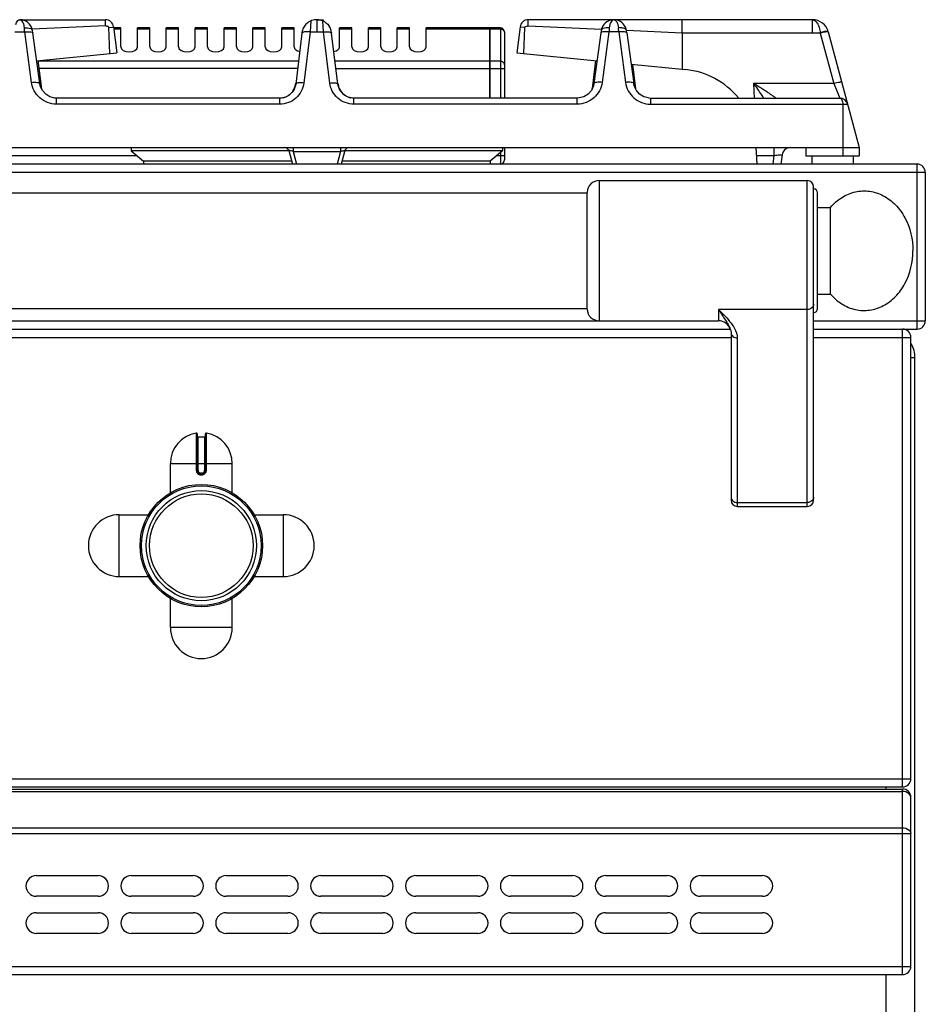
# Model space of a CAD drawing. Units: millimetres. Extents: x 226 to 2609, y -3 to 1915.
# Drawn here: x 1411 to 1631, y 1677 to 1915 of the extents above; entities that cross this region are included whole.
import ezdxf

# ---------------------------------------------------------------- set-up
doc = ezdxf.new("R2010")
doc.units = ezdxf.units.MM
doc.header["$LTSCALE"] = 165
doc.layers.get('0').update_dxf_attribs({"linetype": 'CONTINUOUS'})
doc.layers.add('AXES', color=7, linetype='CONTINUOUS')

msp = doc.modelspace()

# ---------------------------------------------------------------- linework, layer by layer
at = {"color": 7, "linetype": 'CONTINUOUS'}
for p, q in [((1411.29, 1915.28), (1432, 1915.28)), ((1483.15, 1915.28), (1484.85, 1915.28)), ((1483.25, 1915.28), (1483.18, 1915.28)), ((1555.2, 1915.28), (1534.5, 1915.28)), ((1603.37, 1915.28), (1555.3, 1915.28)), ((1571.83, 1912.11), (1571.83, 1915.28)), ((1416.07, 1899.82), (1414.42, 1912.07)), ((1432.84, 1913.39), (1433.85, 1913.51)), ((1433.11, 1907.12), (1432.84, 1913.39)), ((1433.98, 1913.53), (1434.75, 1907.28)), ((1479.73, 1912.68), (1478.14, 1899.66)), ((1488.36, 1899.66), (1486.76, 1912.68)), ((1525.15, 1913.28), (1509.75, 1913.28)), ((1525.15, 1896.28), (1525.15, 1913.28)), ((1525.25, 1913.18), (1525.15, 1913.18)), ((1527.75, 1913.28), (1525.25, 1913.28)), ((1525.25, 1896.28), (1525.25, 1913.28)), ((1528.75, 1912.28), (1528.75, 1896.28)), ((1532.51, 1913.53), (1531.75, 1907.28)), ((1533.65, 1913.39), (1532.65, 1913.51)), ((1533.39, 1907.12), (1533.66, 1913.39)), ((1552.08, 1912.07), (1550.43, 1899.82)), ((1552.15, 1912.59), (1552.08, 1912.07)), ((1558.35, 1912.59), (1558.35, 1912.59)), ((1558.42, 1912.07), (1558.35, 1912.59)), ((1558.42, 1912.07), (1560.07, 1899.82)), ((1571.82, 1912.12), (1571.8, 1903.27)), ((1607.24, 1912.32), (1614.75, 1884.28)), ((1415.33, 1905.34), (1434.75, 1907.28)), ((1531.75, 1907.28), (1551.17, 1905.34)), ((1415.66, 1905.37), (1416.5, 1898.52)), ((1550.84, 1905.37), (1550, 1898.58)), ((1559.44, 1904.51), (1572.64, 1903.19)), ((1559.77, 1904.48), (1560.5, 1898.52)), ((1416.5, 1898.52), (1416.46, 1898.72)), ((1416.46, 1898.72), (1416.46, 1898.72)), ((1550.04, 1898.72), (1550, 1898.52)), ((1550.04, 1898.72), (1550.04, 1898.72)), ((1560.46, 1898.72), (1560.46, 1898.72)), ((1560.5, 1898.52), (1560.46, 1898.72)), ((1420.11, 1896.28), (1419.71, 1896.3)), ((1474.26, 1896.28), (1420.11, 1896.28)), ((1546.39, 1896.28), (1492.24, 1896.28)), ((1546.84, 1896.31), (1546.39, 1896.28)), ((1548, 1896.62), (1546.84, 1896.31)), ((1563.64, 1896.31), (1564.11, 1896.28)), ((1564.11, 1896.28), (1610, 1896.28)), ((1351.75, 1884.28), (1614.75, 1884.28)), ((1476.45, 1883.48), (1438.25, 1883.48)), ((1438.25, 1883.48), (1441.25, 1880.98)), ((1476.45, 1883.54), (1477.32, 1880.28)), ((1490.05, 1883.54), (1489.18, 1880.28)), ((1528.25, 1883.48), (1490.05, 1883.48)), ((1528.25, 1883.48), (1525.25, 1880.98)), ((1528.75, 1884.28), (1528.75, 1881.28)), ((1589.96, 1880.28), (1589.75, 1884.28)), ((1601.75, 1884.28), (1601.75, 1882.28)), ((1614.75, 1884.28), (1614.75, 1882.28)), ((1441.25, 1880.98), (1441.22, 1880.28)), ((1477.13, 1880.98), (1441.25, 1880.98)), ((1525.25, 1880.98), (1489.36, 1880.98)), ((1525.25, 1880.98), (1525.28, 1880.28)), ((1596.03, 1882.53), (1595.76, 1880.28)), ((1601.75, 1882.28), (1614.75, 1882.28)), ((1628.75, 1880.28), (227.75, 1880.28)), ((1551.74, 1876.28), (1602.15, 1876.28)), ((1630.75, 1878.28), (1630.75, 1842.28)), ((1603.65, 1798.78), (1603.65, 1874.78)), ((674.35, 1873.28), (1548.75, 1873.28)), ((1548.75, 1845.13), (1548.75, 1873.43)), ((1604.65, 1845.28), (1604.65, 1873.28)), ((1604.65, 1869.78), (1607.75, 1869.78)), ((1607.75, 1848.78), (1607.75, 1869.78)), ((1604.65, 1848.78), (1607.75, 1848.78)), ((674.35, 1845.28), (1548.75, 1845.28)), ((1551.74, 1842.28), (1580.65, 1842.28)), ((674.35, 1840.28), (1583.48, 1840.28)), ((1583.47, 1840.29), (1583.48, 1840.28)), ((1583.65, 1839.4), (1583.65, 1798.78)), ((1603.65, 1840.28), (1628.75, 1840.28)), ((1627.25, 1731.28), (1627.25, 1838.28)), ((1628.25, 1032.28), (1628.25, 1833.28)), ((1454.25, 1814.86), (1454.25, 1806.06)), ((1454.45, 1814.16), (1456.05, 1814.16)), ((1456.25, 1806.06), (1456.25, 1814.86)), ((1455.15, 1805.16), (1455.35, 1805.16)), ((1585.15, 1797.28), (1602.15, 1797.28)), ((231.25, 1729.28), (1625.25, 1729.28)), ((231.25, 1728.78), (1625.25, 1728.78)), ((1627.25, 1685.78), (1627.25, 1726.78)), ((1415.25, 1707.78), (1430.25, 1707.78)), ((1438.25, 1707.78), (1453.25, 1707.78)), ((1461.25, 1707.78), (1476.25, 1707.78)), ((1484.25, 1707.78), (1499.25, 1707.78)), ((1507.25, 1707.78), (1522.25, 1707.78)), ((1530.25, 1707.78), (1545.25, 1707.78)), ((1553.25, 1707.78), (1568.25, 1707.78)), ((1576.25, 1707.78), (1591.25, 1707.78)), ((1430.25, 1702.78), (1415.25, 1702.78)), ((1453.25, 1702.78), (1438.25, 1702.78)), ((1476.25, 1702.78), (1461.25, 1702.78)), ((1499.25, 1702.78), (1484.25, 1702.78)), ((1522.25, 1702.78), (1507.25, 1702.78)), ((1545.25, 1702.78), (1530.25, 1702.78)), ((1568.25, 1702.78), (1553.25, 1702.78)), ((1591.25, 1702.78), (1576.25, 1702.78)), ((1415.25, 1698.78), (1430.25, 1698.78)), ((1438.25, 1698.78), (1453.25, 1698.78)), ((1461.25, 1698.78), (1476.25, 1698.78)), ((1484.25, 1698.78), (1499.25, 1698.78)), ((1507.25, 1698.78), (1522.25, 1698.78)), ((1530.25, 1698.78), (1545.25, 1698.78)), ((1553.25, 1698.78), (1568.25, 1698.78)), ((1576.25, 1698.78), (1591.25, 1698.78)), ((1430.25, 1693.78), (1415.25, 1693.78)), ((1453.25, 1693.78), (1438.25, 1693.78)), ((1476.25, 1693.78), (1461.25, 1693.78)), ((1499.25, 1693.78), (1484.25, 1693.78)), ((1522.25, 1693.78), (1507.25, 1693.78)), ((1545.25, 1693.78), (1530.25, 1693.78)), ((1568.25, 1693.78), (1553.25, 1693.78)), ((1591.25, 1693.78), (1576.25, 1693.78)), ((231.25, 1683.78), (1625.25, 1683.78))]:
    msp.add_line(p, q, dxfattribs=at)
at = {"color": 9, "linetype": 'CONTINUOUS'}
for p, q in [((1481.81, 1914.99), (1481.64, 1912.32)), ((1483.26, 1915.28), (1483.25, 1914.91)), ((1483.25, 1914.91), (1483.25, 1912.32)), ((1484.85, 1912.32), (1484.69, 1914.99)), ((1603.37, 1912.11), (1603.37, 1915.28)), ((1410.06, 1912.32), (1412.44, 1912.32)), ((1414.09, 1900.07), (1412.44, 1912.32)), ((1432, 1913.76), (1414.26, 1912.98)), ((1433.85, 1913.51), (1433.98, 1913.53)), ((1481.64, 1912.32), (1480.12, 1899.93)), ((1481.64, 1912.32), (1484.85, 1912.32)), ((1486.38, 1899.93), (1484.85, 1912.32)), ((1525.15, 1913.02), (1509.75, 1913.02)), ((1525.25, 1912.93), (1525.15, 1912.93)), ((1527.75, 1913.02), (1525.25, 1913.02)), ((1527.75, 1913.28), (1527.75, 1896.28)), ((1532.65, 1913.51), (1532.51, 1913.53)), ((1534.5, 1913.76), (1552.24, 1912.98)), ((1554.06, 1912.32), (1552.41, 1900.07)), ((1556.44, 1912.32), (1554.06, 1912.32)), ((1556.44, 1912.32), (1558.09, 1900.07)), ((1558.35, 1912.71), (1571.82, 1912.12)), ((1571.82, 1912.11), (1605.28, 1912.11)), ((1605.28, 1912.11), (1605.3, 1912.05)), ((1605.3, 1912.05), (1608.59, 1899.8)), ((1478.82, 1905.2), (1415.68, 1905.2)), ((1525.15, 1905.2), (1487.68, 1905.2)), ((1525.25, 1905.11), (1525.15, 1905.11)), ((1527.75, 1905.2), (1525.25, 1905.2)), ((1478.6, 1903.47), (1415.89, 1903.47)), ((1487.89, 1903.47), (1528.75, 1903.47)), ((1416.33, 1898.92), (1416.44, 1898.92)), ((1416.44, 1898.92), (1416.47, 1898.62)), ((1416.46, 1898.72), (1416.44, 1898.92)), ((1550.06, 1898.92), (1550.02, 1898.62)), ((1550.04, 1898.72), (1550.06, 1898.92)), ((1550.16, 1898.92), (1550.06, 1898.92)), ((1560.44, 1898.92), (1560.34, 1898.92)), ((1560.47, 1898.62), (1560.44, 1898.92)), ((1560.46, 1898.72), (1560.44, 1898.92)), ((1608.59, 1899.8), (1589.12, 1899.8)), ((1589.12, 1899.8), (1589.26, 1896.28)), ((1608.59, 1899.8), (1610, 1896.28)), ((1420.11, 1894.8), (1420.11, 1896.28)), ((1474.26, 1894.8), (1474.26, 1896.28)), ((1492.24, 1894.8), (1492.24, 1896.28)), ((1546.39, 1894.8), (1546.39, 1896.28)), ((1564.11, 1896.28), (1564.11, 1894.8)), ((1474.26, 1894.8), (1420.11, 1894.8)), ((1546.39, 1894.8), (1492.24, 1894.8)), ((1564.11, 1894.8), (1611.93, 1894.8)), ((1610.75, 1894.8), (1610.75, 1882.28)), ((1477.5, 1884.28), (1477.5, 1883.37)), ((1477.5, 1883.37), (1488.99, 1883.37)), ((1477.5, 1883.37), (1478.33, 1880.28)), ((1488.99, 1883.37), (1488.16, 1880.28)), ((1488.99, 1884.28), (1488.99, 1883.37)), ((1594.01, 1884.28), (1594.01, 1882.39)), ((1439.69, 1882.28), (1376.65, 1882.28)), ((1528.75, 1882.28), (1526.81, 1882.28)), ((1527.75, 1883.07), (1527.75, 1880.28)), ((1589.85, 1882.39), (1594.01, 1882.39)), ((1594.01, 1882.39), (1593.76, 1880.28)), ((1628.75, 1840.28), (1628.75, 1880.28)), ((1630.75, 1878.28), (225.75, 1878.28)), ((1551.74, 1842.28), (1551.74, 1876.28)), ((1602.15, 1797.28), (1602.15, 1876.28)), ((1602.15, 1845.03), (1580.65, 1845.03)), ((1580.65, 1845.03), (1580.65, 1842.28)), ((674.35, 1842.28), (1551.74, 1842.28)), ((1603.65, 1842.28), (1630.75, 1842.28)), ((674.35, 1838.28), (1583.65, 1838.28)), ((1585.15, 1838.14), (1585.15, 1797.28)), ((1603.65, 1838.28), (1627.25, 1838.28)), ((1625.25, 1729.28), (1625.25, 1840.28)), ((1628.25, 1833.28), (1627.25, 1833.28)), ((1454.01, 1815.06), (1454.02, 1806.06)), ((1454.45, 1806.06), (1454.45, 1814.16)), ((1456.05, 1814.16), (1456.05, 1806.06)), ((1456.48, 1806.06), (1456.48, 1815.06)), ((1447.75, 1807.66), (1462.75, 1807.66)), ((1454.45, 1806.06), (1454.02, 1806.06)), ((1455.35, 1805.36), (1455.15, 1805.36)), ((1455.15, 1805.36), (1455.15, 1805.16)), ((1455.15, 1804.96), (1455.35, 1804.96)), ((1455.35, 1805.36), (1455.35, 1805.16)), ((1456.05, 1806.06), (1456.48, 1806.06)), ((1585.15, 1798.25), (1602.15, 1798.25)), ((229.25, 1731.28), (1627.25, 1731.28)), ((1621.25, 1728.78), (1621.25, 1729.28)), ((1625.25, 1683.78), (1625.25, 1728.78)), ((231.25, 1728.2), (1625.25, 1728.2)), ((231.25, 1719.37), (1625.25, 1719.37)), ((229.25, 1717.96), (1627.25, 1717.96)), ((229.25, 1685.78), (1627.25, 1685.78)), ((1621.25, 1646.63), (1621.25, 1683.78))]:
    msp.add_line(p, q, dxfattribs=at)
at = {"color": 7, "linetype": 'CONTINUOUS'}
for points in [[(1414.35, 1912.59), (1414.27, 1912.95), (1414.08, 1913.47), (1413.82, 1913.91), (1413.53, 1914.28), (1413.21, 1914.58), (1412.89, 1914.81), (1412.56, 1914.99), (1412.24, 1915.12), (1411.93, 1915.21), (1411.88, 1915.22)], [(1554.56, 1915.21), (1554.22, 1915.1), (1553.87, 1914.96), (1553.51, 1914.75), (1553.16, 1914.47), (1552.81, 1914.1), (1552.5, 1913.63), (1552.26, 1913.05), (1552.15, 1912.59)], [(1558.35, 1912.59), (1558.26, 1912.98), (1558.06, 1913.51), (1557.79, 1913.96), (1557.49, 1914.32), (1557.16, 1914.62), (1556.83, 1914.85), (1556.5, 1915.02), (1556.17, 1915.14), (1555.83, 1915.23)], [(1414.42, 1912.07), (1414.35, 1912.53), (1414.35, 1912.59)], [(1419.71, 1896.3), (1418.55, 1896.6), (1417.54, 1897.21), (1416.73, 1898.09), (1416.21, 1899.18), (1416.07, 1899.82)], [(1550.43, 1899.82), (1550.3, 1899.23), (1549.8, 1898.14), (1549, 1897.24), (1548, 1896.62)], [(1563.63, 1896.31), (1562.5, 1896.62), (1561.49, 1897.24), (1560.7, 1898.14), (1560.19, 1899.23), (1560.07, 1899.82)], [(1583.48, 1840.28), (1583.59, 1839.9), (1583.65, 1839.4)]]:
    msp.add_lwpolyline(points, dxfattribs=at)
for radius in [14.5, 13.35]:
    msp.add_circle((1455.25, 1787.78), radius, dxfattribs=at)
for centre, radius, start, end in [((1432, 1913.28), 2, 7, 90), ((1483.29, 1911.51), 3.78, 110.2383, 113.1293), ((1483.26, 1911.59), 3.7, 108.7696, 110.2307), ((1483.27, 1911.57), 3.72, 98.4062, 108.7726), ((1483.22, 1911.85), 3.44, 91.6764, 98.3134), ((1483.24, 1911.23), 4.05, 90.9937, 91.7338), ((1483.25, 1911.3), 3.98, 88.2679, 89.0196), ((1483.27, 1911.86), 3.43, 81.6274, 88.312), ((1483.22, 1911.54), 3.74, 74.0928, 81.5396), ((1483.24, 1911.61), 3.67, 71.2353, 74.118), ((1483.24, 1911.59), 3.7, 69.7688, 71.2343), ((1483.21, 1911.52), 3.77, 66.8677, 69.7612), ((1483.23, 1911.56), 3.72, 53.3692, 66.8843), ((1534.5, 1913.28), 2, 90, 173), ((1555.22, 1912.1), 3.19, 78.8886, 84.0609), ((1603.37, 1911.28), 4, 15, 90.1049), ((1483.32, 1911.58), 3.75, 145.0434, 162.8464), ((1483.18, 1911.57), 3.75, 17.1541, 34.8369), ((1527.75, 1912.28), 1, 0, 90), ((1570.75, 1884.28), 19, 39.3274, 84.2821), ((1473.98, 1900.36), 4.2, 324.6454, 331.8698), ((1473.87, 1900.42), 4.32, 331.8715, 338.1093), ((1473.77, 1900.46), 4.43, 338.1099, 343.5911), ((1473.64, 1900.49), 4.56, 343.618, 353.0191), ((1492.86, 1900.49), 4.56, 186.9809, 196.382), ((1492.72, 1900.46), 4.43, 196.4089, 201.8901), ((1492.62, 1900.42), 4.32, 201.8907, 208.1285), ((1492.52, 1900.36), 4.2, 208.1302, 215.3546), ((1474.27, 1900.04), 3.76, 281.0128, 283.0814), ((1474.27, 1900.06), 3.77, 283.0914, 290.2345), ((1474.26, 1900.09), 3.81, 290.2347, 294.3606), ((1474.25, 1900.09), 3.81, 294.3588, 295.7138), ((1474.24, 1900.12), 3.84, 295.7468, 306.1635), ((1492.26, 1900.12), 3.84, 234.0316, 244.7871), ((1492.24, 1900.09), 3.81, 244.819, 249.417), ((1492.23, 1900.06), 3.77, 249.4173, 257.2456), ((1492.22, 1900.04), 3.76, 257.2581, 258.9868), ((1610, 1894.28), 2, 15, 90), ((1475.48, 1883.28), 1, 15, 90), ((1491.02, 1883.28), 1, 90, 165), ((1598.02, 1882.28), 2, 90, 173), ((1527.75, 1881.28), 1, 270, 360), ((1628.75, 1878.28), 2, 0, 90), ((1551.74, 1873.28), 3, 90, 177.134), ((1602.15, 1874.78), 1.5, 0, 90), ((1603.65, 1873.28), 1, 0, 90), ((1603.65, 1845.28), 1, 270, 360), ((1551.74, 1845.28), 3, 182.866, 270), ((1580.65, 1839.28), 3, 19.6598, 90), ((1628.75, 1842.28), 2, 270, 360), ((1625.25, 1838.28), 2, 0, 90), ((1621.25, 1833.28), 7, 0, 29.427), ((1454.05, 1814.86), 0.2, 0, 99.4614), ((1454.45, 1814.36), 0.2, 180, 270), ((1456.05, 1814.36), 0.2, 270, 360), ((1456.45, 1814.86), 0.2, 80.5386, 180), ((1455.15, 1806.06), 0.9, 179.9985, 270.0056), ((1455.35, 1806.06), 0.9, 269.9943, 0.0011), ((1585.15, 1798.78), 1.5, 180, 270), ((1602.15, 1798.78), 1.5, 270, 360), ((1625.25, 1731.28), 2, 270, 360), ((1625.25, 1726.78), 2, 0, 90), ((1415.25, 1705.28), 2.5, 90, 270), ((1430.25, 1705.28), 2.5, 270, 90), ((1438.25, 1705.28), 2.5, 90, 270), ((1453.25, 1705.28), 2.5, 270, 90), ((1461.25, 1705.28), 2.5, 90, 270), ((1476.25, 1705.28), 2.5, 270, 90), ((1484.25, 1705.28), 2.5, 90, 270), ((1499.25, 1705.28), 2.5, 270, 90), ((1507.25, 1705.28), 2.5, 90, 270), ((1522.25, 1705.28), 2.5, 270, 90), ((1530.25, 1705.28), 2.5, 90, 270), ((1545.25, 1705.28), 2.5, 270, 90), ((1553.25, 1705.28), 2.5, 90, 270), ((1568.25, 1705.28), 2.5, 270, 90), ((1576.25, 1705.28), 2.5, 90, 270), ((1591.25, 1705.28), 2.5, 270, 90), ((1415.25, 1696.28), 2.5, 90, 270), ((1430.25, 1696.28), 2.5, 270, 90), ((1438.25, 1696.28), 2.5, 90, 270), ((1453.25, 1696.28), 2.5, 270, 90), ((1461.25, 1696.28), 2.5, 90, 270), ((1476.25, 1696.28), 2.5, 270, 90), ((1484.25, 1696.28), 2.5, 90, 270), ((1499.25, 1696.28), 2.5, 270, 90), ((1507.25, 1696.28), 2.5, 90, 270), ((1522.25, 1696.28), 2.5, 270, 90), ((1530.25, 1696.28), 2.5, 90, 270), ((1545.25, 1696.28), 2.5, 270, 90), ((1553.25, 1696.28), 2.5, 90, 270), ((1568.25, 1696.28), 2.5, 270, 90), ((1576.25, 1696.28), 2.5, 90, 270), ((1591.25, 1696.28), 2.5, 270, 90), ((1625.25, 1685.78), 2, 270, 360)]:
    msp.add_arc(centre, radius, start, end, dxfattribs=at)
at = {"color": 9, "linetype": 'CONTINUOUS'}
for centre, radius, start, end in [((1254.77, 1901.66), 158.02, 3.8669, 4.2266), ((1711.72, 1901.66), 158.02, 175.7734, 176.1331), ((1398.78, 1901.66), 158.02, 3.8669, 4.2266), ((1419.34, 1899.08), 2.91, 183.1017, 187.1034), ((1419.31, 1899.07), 2.88, 187.1088, 189.1709), ((1547.18, 1899.07), 2.88, 351.5573, 352.8907), ((1547.19, 1899.07), 2.87, 350.7783, 351.557), ((1547.15, 1899.08), 2.91, 352.8966, 356.8983), ((1563.35, 1899.08), 2.92, 183.108, 187.0679), ((1563.31, 1899.07), 2.88, 187.0735, 189.6132), ((1563.29, 1899.07), 2.86, 189.6136, 192.3961), ((1455.15, 1806.06), 0.7, 180, 270), ((1455.35, 1806.06), 0.7, 270, 360)]:
    msp.add_arc(centre, radius, start, end, dxfattribs=at)
for points, knots in [([(1410.28, 1914.14), (1410.33, 1914.31), (1410.49, 1914.78), (1410.91, 1915.29), (1411.25, 1915.28)], [0, 0, 0, 0, 0.343425, 1, 1, 1, 1]), ([(1412.19, 1914.25), (1412.13, 1914.4), (1411.97, 1914.83), (1411.57, 1915.29), (1411.25, 1915.28)], [0, 0, 0, 0, 0.33947, 1, 1, 1, 1]), ([(1555.25, 1915.28), (1555.16, 1915.28), (1554.68, 1915.13), (1554.43, 1914.62), (1554.31, 1914.24)], [0, 0, 0, 0, 0.182068, 1, 1, 1, 1]), ([(1555.25, 1915.28), (1555.34, 1915.28), (1555.83, 1915.13), (1556.07, 1914.61), (1556.19, 1914.23)], [0, 0, 0, 0, 0.181657, 1, 1, 1, 1]), ([(1603.39, 1915.28), (1603.87, 1915.28), (1604.6, 1914.53), (1605.05, 1913.35), (1605.23, 1912.55), (1605.28, 1912.11)], [0, 0, 0, 0, 0.374453, 0.660748, 1, 1, 1, 1]), ([(1412.37, 1913.31), (1412.36, 1913.39), (1412.33, 1913.71), (1412.26, 1914.03), (1412.19, 1914.25)], [0, 0, 0, 0, 0.270554, 1, 1, 1, 1]), ([(1412.37, 1913.31), (1412.61, 1913.34), (1413.28, 1913.36), (1414.27, 1913.07), (1414.35, 1912.59)], [0, 0, 0, 0, 0.333244, 1, 1, 1, 1]), ([(1413.2, 1912.38), (1413.32, 1912.38), (1413.68, 1912.37), (1414.06, 1912.34), (1414.28, 1912.23)], [0, 0, 0, 0, 0.316709, 1, 1, 1, 1]), ([(1480.26, 1912.33), (1480.11, 1912.31), (1479.9, 1912.28), (1479.67, 1912.13), (1479.66, 1912.05)], [0, 0, 0, 0, 0.649523, 1, 1, 1, 1]), ([(1481.64, 1912.32), (1481.52, 1912.33), (1481.06, 1912.37), (1480.59, 1912.38), (1480.26, 1912.33)], [0, 0, 0, 0, 0.274996, 1, 1, 1, 1]), ([(1484.85, 1912.32), (1484.98, 1912.33), (1485.44, 1912.37), (1485.91, 1912.38), (1486.24, 1912.33)], [0, 0, 0, 0, 0.274997, 1, 1, 1, 1]), ([(1486.24, 1912.33), (1486.38, 1912.31), (1486.6, 1912.28), (1486.83, 1912.13), (1486.84, 1912.05)], [0, 0, 0, 0, 0.649522, 1, 1, 1, 1]), ([(1527.75, 1913.02), (1528, 1913.02), (1528.5, 1912.86), (1528.75, 1912.38), (1528.75, 1912.15)], [0, 0, 0, 0, 0.525316, 1, 1, 1, 1]), ([(1554.13, 1913.31), (1553.89, 1913.34), (1553.22, 1913.37), (1552.22, 1913.07), (1552.15, 1912.59)], [0, 0, 0, 0, 0.333298, 1, 1, 1, 1]), ([(1553.3, 1912.38), (1553.18, 1912.38), (1552.82, 1912.37), (1552.44, 1912.34), (1552.22, 1912.23)], [0, 0, 0, 0, 0.316708, 1, 1, 1, 1]), ([(1554.31, 1914.24), (1554.29, 1914.17), (1554.2, 1913.87), (1554.15, 1913.55), (1554.13, 1913.31)], [0, 0, 0, 0, 0.229129, 1, 1, 1, 1]), ([(1556.19, 1914.23), (1556.21, 1914.16), (1556.3, 1913.86), (1556.35, 1913.55), (1556.37, 1913.31)], [0, 0, 0, 0, 0.229511, 1, 1, 1, 1]), ([(1558.35, 1912.59), (1558.33, 1912.72), (1558.09, 1913.08), (1557.34, 1913.33), (1556.72, 1913.35), (1556.37, 1913.31)], [0, 0, 0, 0, 0.17407, 0.531454, 1, 1, 1, 1]), ([(1558.26, 1912.24), (1558.2, 1912.26), (1557.86, 1912.37), (1557.49, 1912.38), (1557.2, 1912.38)], [0, 0, 0, 0, 0.18161, 1, 1, 1, 1]), ([(1607.03, 1912.5), (1606.79, 1912.49), (1606.2, 1912.37), (1605.63, 1912.22), (1605.28, 1912.11)], [0, 0, 0, 0, 0.398533, 1, 1, 1, 1]), ([(1606.65, 1912.33), (1606.55, 1912.32), (1606.1, 1912.24), (1605.65, 1912.14), (1605.3, 1912.05)], [0, 0, 0, 0, 0.21371, 1, 1, 1, 1]), ([(1607.24, 1912.32), (1607.22, 1912.37), (1606.94, 1912.36), (1606.79, 1912.35), (1606.65, 1912.33)], [0, 0, 0, 0, 0.28721, 1, 1, 1, 1]), ([(1607.2, 1912.46), (1607.19, 1912.49), (1607.11, 1912.5), (1607.05, 1912.5), (1607.03, 1912.5)], [0, 0, 0, 0, 0.613257, 1, 1, 1, 1]), ([(1528.75, 1904.34), (1528.75, 1904.56), (1528.5, 1905.05), (1528, 1905.2), (1527.75, 1905.2)], [0, 0, 0, 0, 0.474684, 1, 1, 1, 1]), ([(1414.09, 1900.07), (1414.54, 1900.13), (1415.17, 1900.15), (1415.83, 1900.05), (1416.06, 1899.9), (1416.07, 1899.82)], [0, 0, 0, 0, 0.666823, 0.883175, 1, 1, 1, 1]), ([(1552.41, 1900.07), (1551.96, 1900.13), (1551.33, 1900.15), (1550.67, 1900.05), (1550.44, 1899.9), (1550.43, 1899.82)], [0, 0, 0, 0, 0.666823, 0.883175, 1, 1, 1, 1]), ([(1560.07, 1899.82), (1560.06, 1899.9), (1559.83, 1900.05), (1559.17, 1900.15), (1558.54, 1900.13), (1558.09, 1900.07)], [0, 0, 0, 0, 0.116825, 0.333177, 1, 1, 1, 1]), ([(1610.52, 1900.07), (1610.5, 1900.13), (1610.23, 1900.11), (1609.89, 1900.09), (1609.26, 1899.97), (1608.83, 1899.86), (1608.59, 1899.8)], [0, 0, 0, 0, 0.086726, 0.30196, 0.621431, 1, 1, 1, 1]), ([(1420.11, 1894.8), (1418.67, 1894.8), (1415.73, 1895.9), (1414.27, 1898.67), (1414.09, 1900.07)], [0, 0, 0, 0, 0.504906, 1, 1, 1, 1]), ([(1480.12, 1899.93), (1479.95, 1898.57), (1478.53, 1895.86), (1475.66, 1894.8), (1474.26, 1894.8)], [0, 0, 0, 0, 0.494695, 1, 1, 1, 1]), ([(1480.12, 1899.93), (1479.66, 1899.99), (1479.03, 1900), (1478.37, 1899.89), (1478.15, 1899.74), (1478.14, 1899.66)], [0, 0, 0, 0, 0.666729, 0.883196, 1, 1, 1, 1]), ([(1486.38, 1899.93), (1486.83, 1899.99), (1487.46, 1900), (1488.12, 1899.89), (1488.35, 1899.74), (1488.36, 1899.66)], [0, 0, 0, 0, 0.666729, 0.883196, 1, 1, 1, 1]), ([(1492.24, 1894.8), (1490.84, 1894.8), (1487.96, 1895.86), (1486.54, 1898.57), (1486.38, 1899.93)], [0, 0, 0, 0, 0.505234, 1, 1, 1, 1]), ([(1552.41, 1900.07), (1552.22, 1898.67), (1550.77, 1895.9), (1547.83, 1894.8), (1546.39, 1894.8)], [0, 0, 0, 0, 0.494944, 1, 1, 1, 1]), ([(1558.09, 1900.07), (1558.27, 1898.67), (1559.72, 1895.9), (1562.67, 1894.8), (1564.11, 1894.8)], [0, 0, 0, 0, 0.494931, 1, 1, 1, 1]), ([(1591.61, 1896.28), (1591.43, 1896.56), (1590.65, 1897.77), (1589.8, 1898.93), (1589.12, 1899.8)], [0, 0, 0, 0, 0.235349, 1, 1, 1, 1]), ([(1594.5, 1896.28), (1594.52, 1896.29), (1594.4, 1896.34), (1594.34, 1896.43), (1594.12, 1896.57), (1593.77, 1896.83), (1593.21, 1897.21), (1592.48, 1897.7), (1591.68, 1898.21), (1590.56, 1898.92), (1589.7, 1899.45), (1589.12, 1899.8)], [0, 0, 0, 0, 0.008012, 0.032011, 0.070193, 0.119597, 0.240982, 0.38018, 0.529033, 0.683364, 1, 1, 1, 1]), ([(1610, 1896.28), (1610.21, 1896.28), (1610.68, 1895.75), (1610.75, 1895.17), (1610.75, 1894.8)], [0, 0, 0, 0, 0.36289, 1, 1, 1, 1]), ([(1477.5, 1883.37), (1477.38, 1883.4), (1477.14, 1883.45), (1476.78, 1883.53), (1476.63, 1883.54), (1476.44, 1883.57), (1476.45, 1883.54)], [0, 0, 0, 0, 0.370767, 0.698317, 0.924626, 1, 1, 1, 1]), ([(1488.99, 1883.37), (1489.12, 1883.4), (1489.36, 1883.45), (1489.72, 1883.53), (1489.87, 1883.54), (1490.06, 1883.57), (1490.05, 1883.54)], [0, 0, 0, 0, 0.370767, 0.698317, 0.924626, 1, 1, 1, 1]), ([(1594.01, 1882.39), (1594.27, 1882.42), (1594.74, 1882.47), (1595.31, 1882.52), (1595.67, 1882.54), (1595.87, 1882.55), (1595.95, 1882.55), (1596.03, 1882.54), (1596.03, 1882.53)], [0, 0, 0, 0, 0.380216, 0.705438, 0.830725, 0.923552, 0.980216, 1, 1, 1, 1]), ([(1603.65, 1846.29), (1603.65, 1846.12), (1603.56, 1845.78), (1603.1, 1845.21), (1602.52, 1845.03), (1602.15, 1845.03)], [0, 0, 0, 0, 0.231266, 0.475139, 1, 1, 1, 1]), ([(1580.65, 1845.03), (1581.18, 1844.49), (1582.23, 1843.43), (1583.66, 1841.79), (1584.77, 1840.07), (1585.15, 1838.77), (1585.15, 1838.14)], [0, 0, 0, 0, 0.270628, 0.53217, 0.776226, 1, 1, 1, 1]), ([(1580.65, 1845.03), (1581.17, 1844.16), (1581.97, 1842.96), (1582.96, 1841.41), (1583.34, 1840.66), (1583.47, 1840.29)], [0, 0, 0, 0, 0.548464, 0.787319, 1, 1, 1, 1]), ([(1583.65, 1839.4), (1583.65, 1839.23), (1583.73, 1838.89), (1584.2, 1838.33), (1584.77, 1838.14), (1585.15, 1838.14)], [0, 0, 0, 0, 0.231266, 0.475142, 1, 1, 1, 1]), ([(1454.02, 1806.06), (1454.02, 1805.91), (1454.08, 1805.62), (1454.33, 1805.26), (1454.71, 1805.01), (1455, 1804.96), (1455.15, 1804.96)], [0, 0, 0, 0, 0.250223, 0.499905, 0.749634, 1, 1, 1, 1]), ([(1455.15, 1805.16), (1455.15, 1805.16), (1455.15, 1805.15), (1455.15, 1805.14), (1455.15, 1805.12), (1455.15, 1805.09), (1455.15, 1805.03), (1455.15, 1804.98), (1455.15, 1804.96)], [0, 0, 0, 0, 0.019599, 0.076511, 0.168711, 0.293001, 0.617929, 1, 1, 1, 1]), ([(1455.35, 1804.96), (1455.5, 1804.96), (1455.79, 1805.01), (1456.16, 1805.26), (1456.42, 1805.62), (1456.48, 1805.91), (1456.48, 1806.06)], [0, 0, 0, 0, 0.250367, 0.500096, 0.749779, 1, 1, 1, 1]), ([(1455.35, 1805.16), (1455.35, 1805.16), (1455.35, 1805.15), (1455.35, 1805.14), (1455.35, 1805.12), (1455.35, 1805.09), (1455.35, 1805.03), (1455.35, 1804.98), (1455.35, 1804.96)], [0, 0, 0, 0, 0.019599, 0.076511, 0.16871, 0.292999, 0.617928, 1, 1, 1, 1]), ([(1583.65, 1799.51), (1583.65, 1799.35), (1583.73, 1799), (1584.2, 1798.44), (1584.77, 1798.25), (1585.15, 1798.25)], [0, 0, 0, 0, 0.231266, 0.475139, 1, 1, 1, 1]), ([(1603.65, 1799.51), (1603.65, 1799.35), (1603.56, 1799), (1603.1, 1798.44), (1602.52, 1798.25), (1602.15, 1798.25)], [0, 0, 0, 0, 0.231266, 0.475139, 1, 1, 1, 1]), ([(1627.25, 1726.78), (1627.25, 1727.38), (1626.34, 1728.12), (1625.51, 1728.2), (1625.25, 1728.2)], [0, 0, 0, 0, 0.699639, 1, 1, 1, 1]), ([(1625.25, 1719.37), (1625.51, 1719.37), (1626.34, 1719.29), (1627.25, 1718.56), (1627.25, 1717.96)], [0, 0, 0, 0, 0.300387, 1, 1, 1, 1])]:
    msp.add_open_spline(points, degree=3, knots=knots, dxfattribs=at)
at = {"color": 7, "linetype": 'CONTINUOUS'}
for points in [[(1411.88, 1915.22), (1411.69, 1915.26), (1411.49, 1915.28), (1411.29, 1915.28)], [(1481.04, 1914.55), (1480.74, 1914.32), (1480.46, 1914.04), (1480.24, 1913.72)], [(1485.45, 1914.55), (1485.76, 1914.32), (1486.04, 1914.03), (1486.26, 1913.72)], [(1554.93, 1915.27), (1554.81, 1915.25), (1554.68, 1915.23), (1554.56, 1915.21)], [(1555.2, 1915.28), (1555.11, 1915.28), (1555.02, 1915.28), (1554.93, 1915.27)], [(1555.29, 1915.28), (1555.38, 1915.28), (1555.46, 1915.28), (1555.55, 1915.27)], [(1477.4, 1897.93), (1477.16, 1897.58), (1476.85, 1897.27), (1476.51, 1897.02)], [(1489.09, 1897.93), (1489.34, 1897.58), (1489.65, 1897.26), (1490, 1897.01)]]:
    msp.add_open_spline(points, degree=3, dxfattribs=at)
for points, knots in [([(1432, 1913.76), (1431.99, 1913.96), (1432, 1914.47), (1432, 1914.97), (1432, 1915.28)], [0, 0, 0, 0, 0.383894, 1, 1, 1, 1]), ([(1481.81, 1914.99), (1481.75, 1914.96), (1481.48, 1914.84), (1481.22, 1914.68), (1481.04, 1914.55)], [0, 0, 0, 0, 0.224305, 1, 1, 1, 1]), ([(1534.5, 1913.76), (1534.5, 1913.96), (1534.5, 1914.47), (1534.5, 1914.97), (1534.5, 1915.28)], [0, 0, 0, 0, 0.383894, 1, 1, 1, 1]), ([(1432.31, 1913.65), (1432.27, 1913.7), (1432.21, 1913.79), (1432.07, 1913.77), (1432.05, 1913.73)], [0, 0, 0, 0, 0.538294, 1, 1, 1, 1]), ([(1432.84, 1913.39), (1432.8, 1913.49), (1432.69, 1913.7), (1432.38, 1913.74), (1432.31, 1913.65)], [0, 0, 0, 0, 0.501575, 1, 1, 1, 1]), ([(1533.65, 1913.39), (1533.69, 1913.49), (1533.8, 1913.7), (1534.12, 1913.74), (1534.19, 1913.65)], [0, 0, 0, 0, 0.501575, 1, 1, 1, 1]), ([(1534.19, 1913.65), (1534.22, 1913.7), (1534.28, 1913.79), (1534.42, 1913.77), (1534.45, 1913.73)], [0, 0, 0, 0, 0.538294, 1, 1, 1, 1]), ([(1478.14, 1899.66), (1478.03, 1898.77), (1477.09, 1896.98), (1475.19, 1896.28), (1474.26, 1896.28)], [0, 0, 0, 0, 0.489697, 1, 1, 1, 1]), ([(1492.24, 1896.28), (1491.31, 1896.28), (1489.41, 1896.98), (1488.47, 1898.77), (1488.36, 1899.66)], [0, 0, 0, 0, 0.510233, 1, 1, 1, 1]), ([(1607.75, 1869.78), (1608.55, 1870.72), (1610.4, 1872.35), (1613.74, 1873.75), (1617.3, 1873.9), (1620.72, 1872.76), (1623.69, 1870.48), (1626.79, 1866.17), (1627.75, 1862.02), (1627.75, 1859.28)], [0, 0, 0, 0, 0.124026, 0.24172, 0.35657, 0.473262, 0.595698, 0.725533, 1, 1, 1, 1]), ([(1607.75, 1848.78), (1608.55, 1847.84), (1610.4, 1846.22), (1613.74, 1844.81), (1617.3, 1844.67), (1620.72, 1845.81), (1623.69, 1848.09), (1626.79, 1852.4), (1627.75, 1856.54), (1627.75, 1859.28)], [0, 0, 0, 0, 0.124026, 0.24172, 0.35657, 0.473262, 0.595698, 0.725533, 1, 1, 1, 1])]:
    msp.add_open_spline(points, degree=3, knots=knots, dxfattribs=at)
at = {"color": 9, "linetype": 'CONTINUOUS'}
for points in [[(1412.44, 1912.32), (1412.69, 1912.35), (1412.95, 1912.37), (1413.2, 1912.38)], [(1414.28, 1912.23), (1414.34, 1912.19), (1414.41, 1912.14), (1414.42, 1912.07)], [(1552.22, 1912.23), (1552.16, 1912.19), (1552.09, 1912.14), (1552.08, 1912.07)], [(1554.06, 1912.32), (1553.81, 1912.35), (1553.55, 1912.37), (1553.3, 1912.38)], [(1557.2, 1912.38), (1556.95, 1912.37), (1556.69, 1912.35), (1556.44, 1912.32)], [(1558.42, 1912.07), (1558.41, 1912.15), (1558.33, 1912.2), (1558.26, 1912.24)]]:
    msp.add_open_spline(points, degree=3, dxfattribs=at)
at = {"layer": 'AXES', "color": 7, "linetype": 'CONTINUOUS'}
for p, q in [((1435.75, 1913.28), (1434.01, 1913.28)), ((1435.75, 1908.67), (1435.75, 1913.28)), ((1439.75, 1908.67), (1439.75, 1913.28)), ((1442.75, 1913.28), (1439.75, 1913.28)), ((1442.75, 1908.67), (1442.75, 1913.28)), ((1446.75, 1908.67), (1446.75, 1913.28)), ((1449.75, 1913.28), (1446.75, 1913.28)), ((1449.75, 1908.67), (1449.75, 1913.28)), ((1456.75, 1913.28), (1453.75, 1913.28)), ((1453.75, 1908.67), (1453.75, 1913.28)), ((1456.75, 1908.67), (1456.75, 1913.28)), ((1463.75, 1913.28), (1460.75, 1913.28)), ((1460.75, 1908.67), (1460.75, 1913.28)), ((1463.75, 1908.67), (1463.75, 1913.28)), ((1470.75, 1913.28), (1467.75, 1913.28)), ((1467.75, 1908.67), (1467.75, 1913.28)), ((1470.75, 1908.67), (1470.75, 1913.28)), ((1477.75, 1913.28), (1474.75, 1913.28)), ((1474.75, 1908.67), (1474.75, 1913.28)), ((1477.75, 1908.67), (1477.75, 1913.28)), ((1491.75, 1913.28), (1488.75, 1913.28)), ((1488.75, 1908.67), (1488.75, 1913.28)), ((1491.75, 1908.67), (1491.75, 1913.28)), ((1498.75, 1913.28), (1495.75, 1913.28)), ((1495.75, 1908.67), (1495.75, 1913.28)), ((1498.75, 1908.67), (1498.75, 1913.28)), ((1505.75, 1913.28), (1502.75, 1913.28)), ((1502.75, 1908.67), (1502.75, 1913.28)), ((1505.75, 1908.67), (1505.75, 1913.28)), ((1509.75, 1908.67), (1509.75, 1913.28)), ((1438.25, 1884.28), (1438.25, 1883.48)), ((1528.25, 1884.28), (1528.25, 1883.48)), ((1603.25, 1882.28), (1603.25, 1880.28)), ((1613.25, 1882.28), (1613.25, 1880.28)), ((1447.75, 1800.6), (1447.75, 1807.66)), ((1462.75, 1800.6), (1462.75, 1807.66)), ((1435.37, 1795.28), (1442.43, 1795.28)), ((1468.07, 1795.28), (1475.12, 1795.28)), ((1435.37, 1780.28), (1442.43, 1780.28)), ((1468.07, 1780.28), (1475.12, 1780.28)), ((1447.75, 1767.91), (1447.75, 1774.97)), ((1462.75, 1767.91), (1462.75, 1774.97))]:
    msp.add_line(p, q, dxfattribs=at)
at = {"layer": 'AXES', "color": 9, "linetype": 'CONTINUOUS'}
for p, q in [((1435.75, 1913.02), (1434.04, 1913.02)), ((1442.75, 1913.02), (1439.75, 1913.02)), ((1449.75, 1913.02), (1446.75, 1913.02)), ((1456.75, 1913.02), (1453.75, 1913.02)), ((1463.75, 1913.02), (1460.75, 1913.02)), ((1470.75, 1913.02), (1467.75, 1913.02)), ((1477.75, 1913.02), (1474.75, 1913.02)), ((1491.75, 1913.02), (1488.75, 1913.02)), ((1498.75, 1913.02), (1495.75, 1913.02)), ((1505.75, 1913.02), (1502.75, 1913.02)), ((1435.37, 1780.28), (1435.37, 1795.28)), ((1475.12, 1795.28), (1475.12, 1780.28)), ((1462.75, 1767.91), (1447.75, 1767.91))]:
    msp.add_line(p, q, dxfattribs=at)
at = {"layer": 'AXES', "color": 7, "linetype": 'CONTINUOUS'}
for radius in [14.85, 12.55]:
    msp.add_circle((1455.25, 1787.78), radius, dxfattribs=at)
for centre, start, end in [((1455.25, 1807.66), 99.4614, 180), ((1455.25, 1807.66), 0, 80.5386), ((1435.37, 1787.78), 90, 270), ((1475.12, 1787.78), 270, 90), ((1455.25, 1767.91), 180, 360)]:
    msp.add_arc(centre, 7.5, start, end, dxfattribs=at)
for centre, start_param, end_param in [((1437.75, 1908.67), 3.141593, 6.283185), ((1444.75, 1908.67), 3.141593, 6.283185), ((1451.75, 1908.67), 3.141593, 6.283185), ((1458.75, 1908.67), 3.141593, 6.283185), ((1465.75, 1908.67), 3.141593, 6.283185), ((1472.75, 1908.67), 3.141593, 6.283185), ((1479.75, 1908.67), -3.141593, -1.899386), ((1486.75, 1908.67), -1.242211, 0), ((1493.75, 1908.67), 3.141593, 6.283185), ((1500.75, 1908.67), 3.141593, 6.283185), ((1507.75, 1908.67), 3.141593, 6.283185)]:
    msp.add_ellipse(centre, major_axis=(2, 0), ratio=0.57735, start_param=start_param, end_param=end_param, dxfattribs=at)

doc.saveas('drawing.dxf')
